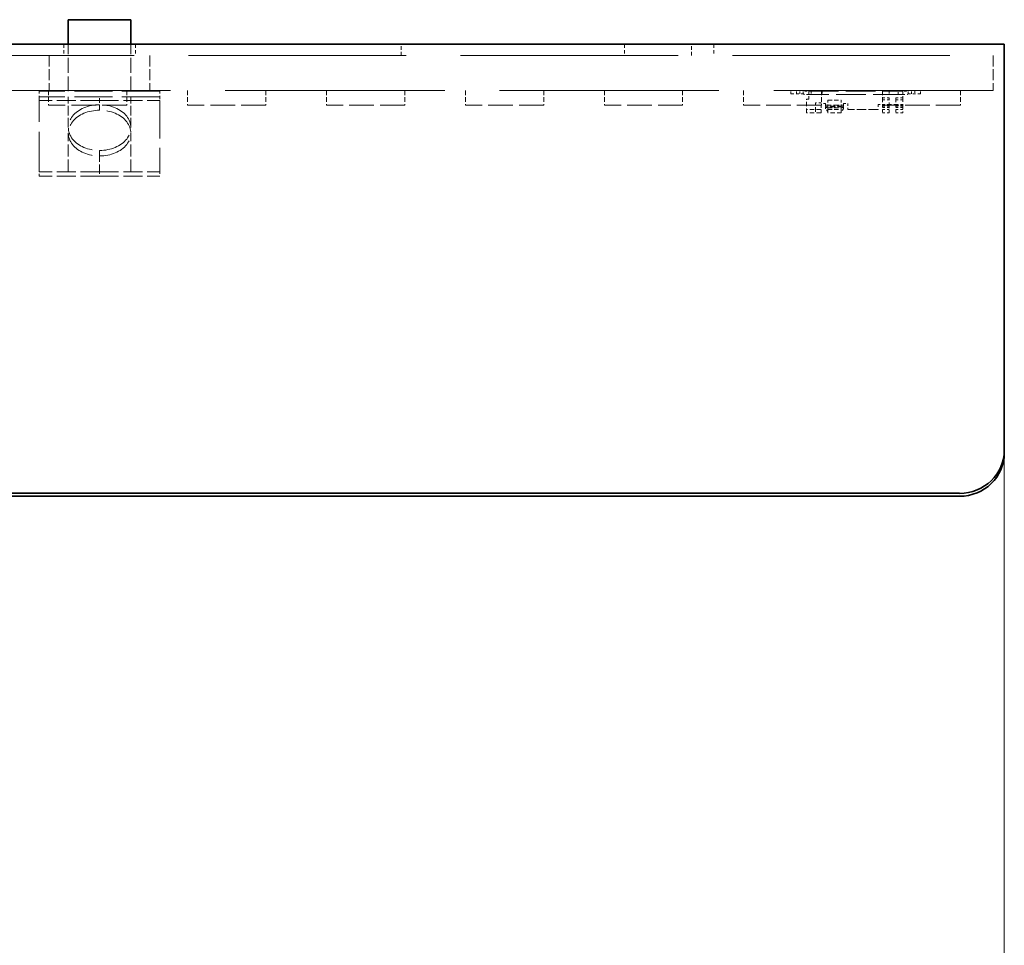
# Model space of a CAD drawing. Units: millimetres. Extents: x 35 to 2069, y 35 to 1450.
# Drawn here: x 1247 to 1291, y 1169 to 1210 of the extents above; entities that cross this region are included whole.
import ezdxf

# ---------------------------------------------------------------- set-up
doc = ezdxf.new("R2010")
doc.units = ezdxf.units.MM
doc.header["$LTSCALE"] = 5
doc.linetypes.add('DASHED', pattern=[0.2067, 0.1654, -0.0413])
for name, color, linetype, lineweight in [('Bemaßung (ISO)', 7, 'Continuous', 9), ('Sichtbar (ISO)', 7, 'Continuous', 35), ('Verdeckt (ISO)', 7, 'DASHED', 18)]:
    doc.layers.add(name, color=color, linetype=linetype, lineweight=lineweight)
doc.styles.add('MoltoLuce 2_5 mm', font='TSTARPRO-Regular.ttf')
doc.dimstyles.new('Standard (MoltoLuce)', dxfattribs={"dimscale": 5, "dimtxt": 2.5, "dimasz": 3.5, "dimexe": 1.1, "dimexo": 0, "dimgap": 0.8, "dimtad": 1, "dimrnd": 1e-08, "dimtxsty": 'MoltoLuce 2_5 mm', "dimcen": 0.09, "dimdle": 10, "dimclrd": 256, "dimclre": 256, "dimclrt": 256, "dimadec": 1, "dimazin": 2, "dimtfac": 0.8, "dimtdec": 3, "dimtmove": 0, "dimatfit": 3, "dimfxl": 1, "dimtolj": 1, "dimlwd": -1, "dimlwe": -1, "dimarcsym": 0})

# ---------------------------------------------------------------- blocks, each defined once
blk = doc.blocks.new('*D12')
at = {"layer": 'Bemaßung (ISO)'}
for p, q in [((169.366, 1191.176), (169.366, 1112.711)), ((1291.366, 1191.176), (1291.366, 1112.711)), ((186.866, 1118.211), (1273.866, 1118.211))]:
    blk.add_line(p, q, dxfattribs=at)
for points in [[(186.866, 1121.127), (186.866, 1115.294), (169.366, 1118.211)], [(1273.866, 1121.127), (1273.866, 1115.294), (1291.366, 1118.211)]]:
    blk.add_solid(points, dxfattribs=at)
at = {"layer": 'Defpoints', "color": 0}
for p in [(169.366, 1191.176), (1291.366, 1191.176), (1291.366, 1118.211)]:
    blk.add_point(p, dxfattribs=at)
at = {"layer": 'Bemaßung (ISO)', "insert": (713.422, 1134.833), "char_height": 12.5, "attachment_point": 1, "style": 'MoltoLuce 2_5 mm'}
blk.add_mtext('\\A1;1122', dxfattribs=at)

msp = doc.modelspace()

# ---------------------------------------------------------------- linework, layer by layer
at = {"layer": 'Sichtbar (ISO)'}
for p, q in [((1252.266, 1210.434), (1249.466, 1210.434)), ((1249.466, 1209.336), (1249.466, 1210.434)), ((1252.266, 1209.336), (1252.266, 1210.434)), ((1291.366, 1209.336), (1242.676, 1209.336)), ((1291.366, 1208.595), (1291.366, 1209.336)), ((1291.366, 1208.595), (1291.366, 1191.176)), ((1291.366, 1191.047), (1291.366, 1191.176)), ((171.366, 1189.245), (1289.366, 1189.245)), ((171.366, 1189.115), (1289.366, 1189.115))]:
    msp.add_line(p, q, dxfattribs=at)
for centre in [(1289.366, 1191.176), (1289.366, 1191.047)]:
    msp.add_ellipse(centre, major_axis=(2, 0), ratio=0.965926, start_param=4.712389, end_param=6.283185, dxfattribs=at)
at = {"layer": 'Verdeckt (ISO)', "ltscale": 0.19037}
for p, q in [((1249.266, 1209.336), (1249.266, 1208.836)), ((1252.466, 1209.336), (1252.466, 1208.836)), ((1264.366, 1208.836), (1264.366, 1209.336)), ((1274.366, 1209.336), (1274.366, 1208.836)), ((1277.366, 1208.836), (1277.366, 1209.336)), ((1278.366, 1209.336), (1278.366, 1208.836))]:
    msp.add_line(p, q, dxfattribs=at)
at = {"layer": 'Verdeckt (ISO)', "ltscale": 0.800604}
for p, q in [((1249.466, 1207.234), (1249.466, 1209.336)), ((1252.266, 1207.234), (1252.266, 1209.336))]:
    msp.add_line(p, q, dxfattribs=at)
at = {"layer": 'Verdeckt (ISO)', "ltscale": 11.777912}
msp.add_line((1242.676, 1208.836), (1291.366, 1208.836), dxfattribs=at)
at = {"layer": 'Verdeckt (ISO)', "ltscale": 0.597975}
for p, q in [((1248.616, 1208.836), (1248.616, 1207.266)), ((1253.116, 1208.836), (1253.116, 1207.266)), ((1290.866, 1208.836), (1290.866, 1207.266))]:
    msp.add_line(p, q, dxfattribs=at)
at = {"layer": 'Verdeckt (ISO)', "ltscale": 11.877456}
msp.add_line((1290.866, 1207.266), (1241.765, 1207.266), dxfattribs=at)
at = {"layer": 'Verdeckt (ISO)', "ltscale": 0.247511}
for p, q in [((1248.586, 1207.266), (1248.586, 1206.616)), ((1252.086, 1207.266), (1252.086, 1206.616)), ((1254.806, 1207.266), (1254.806, 1206.616)), ((1258.306, 1207.266), (1258.306, 1206.616)), ((1261.026, 1207.266), (1261.026, 1206.616)), ((1264.526, 1207.266), (1264.526, 1206.616)), ((1267.246, 1207.266), (1267.246, 1206.616)), ((1270.746, 1207.266), (1270.746, 1206.616)), ((1273.466, 1207.266), (1273.466, 1206.616)), ((1276.966, 1207.266), (1276.966, 1206.616)), ((1279.686, 1207.266), (1279.686, 1206.616)), ((1283.186, 1207.266), (1283.186, 1206.616)), ((1285.906, 1207.266), (1285.906, 1206.616)), ((1289.406, 1207.266), (1289.406, 1206.616)), ((1283.166, 1206.416), (1282.516, 1206.416)), ((1283.166, 1206.266), (1282.516, 1206.266))]:
    msp.add_line(p, q, dxfattribs=at)
at = {"layer": 'Verdeckt (ISO)', "ltscale": 0.057041}
for p, q in [((1281.816, 1207.116), (1281.816, 1207.266)), ((1282.066, 1207.116), (1282.066, 1207.266)), ((1282.216, 1207.116), (1282.216, 1207.266)), ((1282.366, 1207.116), (1282.366, 1207.266)), ((1287.066, 1207.116), (1287.066, 1207.266)), ((1287.216, 1207.116), (1287.216, 1207.266)), ((1287.366, 1207.266), (1287.366, 1207.116)), ((1287.616, 1207.116), (1287.616, 1207.266)), ((1282.716, 1207.236), (1282.716, 1207.086)), ((1283.216, 1207.236), (1283.216, 1207.086)), ((1285.916, 1206.848), (1285.916, 1206.936)), ((1286.216, 1207.236), (1286.216, 1207.086)), ((1286.216, 1206.848), (1286.216, 1206.936)), ((1286.516, 1206.936), (1286.516, 1206.848)), ((1286.616, 1207.086), (1286.616, 1207.236)), ((1282.916, 1206.416), (1282.916, 1206.266)), ((1283.466, 1206.32), (1283.466, 1206.438)), ((1284.066, 1206.438), (1284.066, 1206.32))]:
    msp.add_line(p, q, dxfattribs=at)
at = {"layer": 'Verdeckt (ISO)', "ltscale": 0.011328}
for p, q in [((1282.438, 1207.266), (1282.438, 1207.236)), ((1283.166, 1206.716), (1283.166, 1206.686))]:
    msp.add_line(p, q, dxfattribs=at)
at = {"layer": 'Verdeckt (ISO)', "ltscale": 0.013096}
for p, q in [((1286.999, 1207.266), (1286.981, 1207.236)), ((1282.401, 1207.086), (1282.383, 1207.116)), ((1287.031, 1207.086), (1287.049, 1207.116))]:
    msp.add_line(p, q, dxfattribs=at)
at = {"layer": 'Verdeckt (ISO)', "ltscale": 2.056972}
for p, q in [((1253.566, 1207.234), (1248.166, 1207.234)), ((1253.566, 1206.984), (1248.166, 1206.984))]:
    msp.add_line(p, q, dxfattribs=at)
at = {"layer": 'Verdeckt (ISO)', "ltscale": 0.095135}
for p, q in [((1248.166, 1207.234), (1248.166, 1206.984)), ((1253.566, 1207.234), (1253.566, 1206.984)), ((1283.166, 1206.716), (1282.916, 1206.716))]:
    msp.add_line(p, q, dxfattribs=at)
at = {"layer": 'Verdeckt (ISO)', "ltscale": 2.162107}
msp.add_line((1248.166, 1203.634), (1248.166, 1206.984), dxfattribs=at)
at = {"layer": 'Verdeckt (ISO)', "ltscale": 0.524055}
for p, q in [((1249.466, 1205.608), (1249.466, 1206.984)), ((1252.266, 1205.608), (1252.266, 1206.984))]:
    msp.add_line(p, q, dxfattribs=at)
at = {"layer": 'Verdeckt (ISO)', "ltscale": 0.076088}
for p, q in [((1250.866, 1206.823), (1250.866, 1206.984)), ((1253.566, 1206.984), (1253.566, 1206.823)), ((1283.366, 1206.686), (1283.166, 1206.686)), ((1284.166, 1206.686), (1284.366, 1206.686)), ((1285.716, 1206.636), (1285.916, 1206.636)), ((1248.166, 1203.434), (1248.166, 1203.634)), ((1250.866, 1203.634), (1250.866, 1203.434)), ((1253.566, 1203.634), (1253.566, 1203.434))]:
    msp.add_line(p, q, dxfattribs=at)
at = {"layer": 'Verdeckt (ISO)', "ltscale": 0.152276}
for p, q in [((1281.816, 1207.116), (1282.216, 1207.116)), ((1287.616, 1207.116), (1287.216, 1207.116))]:
    msp.add_line(p, q, dxfattribs=at)
at = {"layer": 'Verdeckt (ISO)', "ltscale": 0.080709}
for p, q in [((1282.366, 1207.116), (1282.216, 1207.116)), ((1287.066, 1207.116), (1287.216, 1207.116))]:
    msp.add_line(p, q, dxfattribs=at)
at = {"layer": 'Verdeckt (ISO)', "ltscale": 0.006498}
for p, q in [((1282.366, 1207.116), (1282.383, 1207.116)), ((1287.049, 1207.116), (1287.066, 1207.116))]:
    msp.add_line(p, q, dxfattribs=at)
at = {"layer": 'Verdeckt (ISO)', "ltscale": 0.081939}
for p, q in [((1282.616, 1207.086), (1282.401, 1207.086)), ((1286.816, 1207.086), (1287.031, 1207.086))]:
    msp.add_line(p, q, dxfattribs=at)
at = {"layer": 'Verdeckt (ISO)', "ltscale": 0.067722}
msp.add_line((1282.438, 1207.236), (1282.616, 1207.236), dxfattribs=at)
at = {"layer": 'Verdeckt (ISO)', "ltscale": 0.236082}
msp.add_line((1282.516, 1206.266), (1282.516, 1206.886), dxfattribs=at)
at = {"layer": 'Verdeckt (ISO)', "ltscale": 0.037994}
for p in [(1282.516, 1206.886), (1282.616, 1206.986)]:
    msp.add_line(p, (1282.616, 1206.886), dxfattribs=at)
at = {"layer": 'Verdeckt (ISO)', "ltscale": 1.599845}
for p, q in [((1282.616, 1207.236), (1286.816, 1207.236)), ((1286.816, 1207.086), (1282.616, 1207.086))]:
    msp.add_line(p, q, dxfattribs=at)
at = {"layer": 'Verdeckt (ISO)', "ltscale": 0.149495}
for p, q in [((1282.616, 1207.236), (1282.616, 1206.986)), ((1286.816, 1207.236), (1286.816, 1206.986))]:
    msp.add_line(p, q, dxfattribs=at)
at = {"layer": 'Verdeckt (ISO)', "ltscale": 0.10377}
for p, q in [((1283.466, 1206.836), (1283.466, 1206.563)), ((1284.066, 1206.836), (1284.066, 1206.563))]:
    msp.add_line(p, q, dxfattribs=at)
at = {"layer": 'Verdeckt (ISO)', "ltscale": 0.228464}
for p, q in [((1283.466, 1206.836), (1284.066, 1206.836)), ((1284.066, 1206.563), (1283.466, 1206.563)), ((1283.466, 1206.495), (1284.066, 1206.495)), ((1283.466, 1206.416), (1284.066, 1206.416)), ((1284.066, 1206.266), (1283.466, 1206.266))]:
    msp.add_line(p, q, dxfattribs=at)
at = {"layer": 'Verdeckt (ISO)', "ltscale": 0.114182}
for p, q in [((1286.216, 1206.936), (1285.916, 1206.936)), ((1286.216, 1206.848), (1285.916, 1206.848)), ((1286.816, 1206.936), (1286.516, 1206.936)), ((1286.816, 1206.848), (1286.516, 1206.848)), ((1282.916, 1206.416), (1282.916, 1206.716)), ((1285.916, 1206.642), (1286.216, 1206.642)), ((1285.916, 1206.6), (1286.216, 1206.6)), ((1286.216, 1206.57), (1285.916, 1206.57)), ((1285.916, 1206.501), (1286.216, 1206.501)), ((1286.216, 1206.416), (1285.916, 1206.416)), ((1286.216, 1206.636), (1286.516, 1206.636)), ((1286.516, 1206.642), (1286.816, 1206.642)), ((1286.516, 1206.6), (1286.816, 1206.6)), ((1286.816, 1206.57), (1286.516, 1206.57)), ((1286.516, 1206.501), (1286.816, 1206.501)), ((1286.516, 1206.416), (1286.816, 1206.416)), ((1286.216, 1206.266), (1285.916, 1206.266)), ((1286.816, 1206.266), (1286.516, 1206.266))]:
    msp.add_line(p, q, dxfattribs=at)
at = {"layer": 'Verdeckt (ISO)', "ltscale": 0.099563}
for p, q in [((1285.916, 1206.848), (1285.916, 1206.636)), ((1286.216, 1206.636), (1286.216, 1206.848)), ((1286.516, 1206.848), (1286.516, 1206.636))]:
    msp.add_line(p, q, dxfattribs=at)
at = {"layer": 'Verdeckt (ISO)', "ltscale": 0.062892}
msp.add_line((1286.981, 1207.236), (1286.816, 1207.236), dxfattribs=at)
at = {"layer": 'Verdeckt (ISO)', "ltscale": 0.274176}
msp.add_line((1286.816, 1206.986), (1286.816, 1206.266), dxfattribs=at)
at = {"layer": 'Verdeckt (ISO)', "ltscale": 1.028436}
for p, q in [((1250.866, 1206.823), (1248.166, 1206.823)), ((1250.866, 1206.823), (1253.566, 1206.823)), ((1250.866, 1203.634), (1248.166, 1203.634)), ((1250.866, 1203.434), (1248.166, 1203.434)), ((1250.866, 1203.634), (1253.566, 1203.634)), ((1250.866, 1203.434), (1253.566, 1203.434))]:
    msp.add_line(p, q, dxfattribs=at)
at = {"layer": 'Verdeckt (ISO)', "ltscale": 1.333188}
for p, q in [((1252.086, 1206.616), (1248.586, 1206.616)), ((1258.306, 1206.616), (1254.806, 1206.616)), ((1264.526, 1206.616), (1261.026, 1206.616)), ((1270.746, 1206.616), (1267.246, 1206.616)), ((1276.966, 1206.616), (1273.466, 1206.616)), ((1283.186, 1206.616), (1279.686, 1206.616)), ((1289.406, 1206.616), (1285.906, 1206.616))]:
    msp.add_line(p, q, dxfattribs=at)
at = {"layer": 'Verdeckt (ISO)', "ltscale": 0.283037}
msp.add_line((1250.866, 1206.384), (1250.866, 1206.823), dxfattribs=at)
at = {"layer": 'Verdeckt (ISO)', "ltscale": 2.057901}
msp.add_line((1253.566, 1206.823), (1253.566, 1203.634), dxfattribs=at)
at = {"layer": 'Verdeckt (ISO)', "ltscale": 0.159895}
msp.add_line((1283.166, 1206.266), (1283.166, 1206.686), dxfattribs=at)
at = {"layer": 'Verdeckt (ISO)', "ltscale": 0.055037}
for p, q in [((1283.366, 1206.686), (1283.366, 1206.541)), ((1284.166, 1206.686), (1284.166, 1206.541))]:
    msp.add_line(p, q, dxfattribs=at)
at = {"layer": 'Verdeckt (ISO)', "ltscale": 0.304651}
for p, q in [((1283.366, 1206.613), (1284.166, 1206.613)), ((1284.166, 1206.541), (1283.366, 1206.541))]:
    msp.add_line(p, q, dxfattribs=at)
at = {"layer": 'Verdeckt (ISO)', "ltscale": 0.088833}
for p, q in [((1283.366, 1206.568), (1283.466, 1206.438)), ((1283.466, 1206.32), (1283.366, 1206.451)), ((1284.166, 1206.568), (1284.066, 1206.438)), ((1284.166, 1206.451), (1284.066, 1206.32))]:
    msp.add_line(p, q, dxfattribs=at)
at = {"layer": 'Verdeckt (ISO)', "ltscale": 0.055131}
for p, q in [((1283.366, 1206.451), (1283.366, 1206.541)), ((1284.166, 1206.451), (1284.166, 1206.541))]:
    msp.add_line(p, q, dxfattribs=at)
at = {"layer": 'Verdeckt (ISO)', "ltscale": 0.072555}
for p, q in [((1283.466, 1206.438), (1283.466, 1206.563)), ((1284.066, 1206.438), (1284.066, 1206.563))]:
    msp.add_line(p, q, dxfattribs=at)
at = {"layer": 'Verdeckt (ISO)', "ltscale": 0.102754}
msp.add_line((1284.366, 1206.686), (1284.366, 1206.416), dxfattribs=at)
at = {"layer": 'Verdeckt (ISO)', "ltscale": 0.514168}
msp.add_line((1285.716, 1206.416), (1284.366, 1206.416), dxfattribs=at)
at = {"layer": 'Verdeckt (ISO)', "ltscale": 0.083707}
msp.add_line((1285.716, 1206.636), (1285.716, 1206.416), dxfattribs=at)
at = {"layer": 'Verdeckt (ISO)', "ltscale": 0.140848}
for p, q in [((1285.916, 1206.636), (1285.916, 1206.266)), ((1286.216, 1206.266), (1286.216, 1206.636)), ((1286.516, 1206.636), (1286.516, 1206.266))]:
    msp.add_line(p, q, dxfattribs=at)
at = {"layer": 'Verdeckt (ISO)', "ltscale": 0.033075}
for p, q in [((1283.466, 1206.32), (1283.466, 1206.266)), ((1284.066, 1206.32), (1284.066, 1206.266))]:
    msp.add_line(p, q, dxfattribs=at)
at = {"layer": 'Verdeckt (ISO)', "ltscale": 0.657513}
for p, q in [((1249.466, 1203.634), (1249.466, 1205.36)), ((1252.266, 1203.634), (1252.266, 1205.36))]:
    msp.add_line(p, q, dxfattribs=at)
at = {"layer": 'Verdeckt (ISO)', "ltscale": 0.613365}
msp.add_line((1250.866, 1204.584), (1250.866, 1203.634), dxfattribs=at)
at = {"layer": 'Verdeckt (ISO)', "ltscale": 1.880719}
for centre, major_axis, start_param, end_param in [((1250.866, 1205.608), (1.4, 0), 1.570796, 4.712389), ((1250.866, 1205.36), (-1.4, 0), 4.712389, 7.853982), ((1250.866, 1205.608), (1.4, 0), 4.712389, 7.853982), ((1250.866, 1205.36), (-1.4, 0), 1.570796, 4.712389)]:
    msp.add_ellipse(centre, major_axis=major_axis, ratio=0.731128, start_param=start_param, end_param=end_param, dxfattribs=at)

# ---------------------------------------------------------------- dimensions: what is measured, and where the dimension line sits
at = {"layer": 'Bemaßung (ISO)'}
dim = msp.add_linear_dim(base=(1291.366, 1118.211), p1=(169.366, 1191.176), p2=(1291.366, 1191.176), angle=180, dimstyle='Standard (MoltoLuce)', override={"dimgap": 0.8, "dimdec": 2, "dimtol": 0, "dimlim": 0, "dimtp": 0, "dimtm": 0, "dimtdec": 3, "dimtofl": 0, "dimatfit": 1}, dxfattribs=at)
dim.commit()
dim.dimension.update_dxf_attribs({"geometry": '*D12', "text_midpoint": (730.366, 1118.211), "dimtype": 160})

doc.saveas('drawing.dxf')
